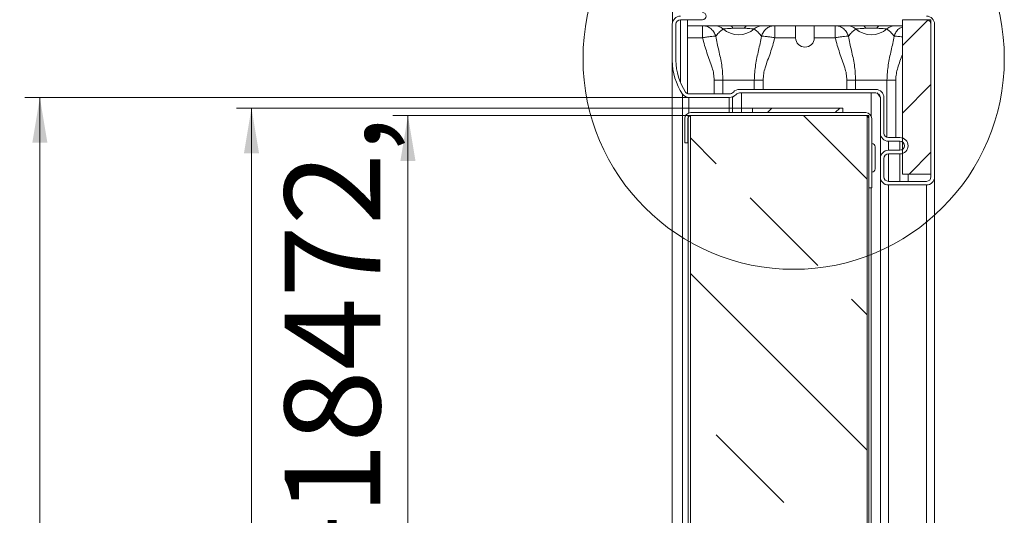
# Model space of a CAD drawing. Units: millimetres. Extents: x 8 to 1446, y -2 to 595.
# Drawn here: x 91 to 156, y 513 to 546 of the extents above; entities that cross this region are included whole.
import ezdxf

# ---------------------------------------------------------------- set-up
doc = ezdxf.new("R2010")
doc.units = ezdxf.units.MM
doc.styles.add('SLDTEXTSTYLE0', font='TXT', dxfattribs={"width": 0.7, "bigfont": 'bigfont'})
doc.styles.add('SLDTEXTSTYLE1', font='TXT', dxfattribs={"width": 0.7})
doc.dimstyles.new('SLDDIMSTYLE1', dxfattribs={"dimtxt": 5.457031, "dimasz": 3, "dimexe": 0, "dimexo": 0.0625, "dimgap": 1.364258, "dimtad": 2, "dimdec": 3, "dimlfac": 5, "dimrnd": 1e-09, "dimzin": 12, "dimdsep": 46, "dimtxsty": 'SLDTEXTSTYLE1', "dimsah": 1, "dimcen": 0.09, "dimadec": 0, "dimazin": 3, "dimtfac": 1, "dimtdec": 3, "dimtofl": 0, "dimtmove": 0, "dimatfit": 3, "dimfxl": 0, "dimfrac": 2, "dimtolj": 1, "dimtzin": 12, "dimarcsym": 0})

# ---------------------------------------------------------------- blocks, each defined once
blk = doc.blocks.new('_D_2')
at = {"color": 7, "linetype": 'Continuous', "lineweight": 0}
for p, q in [((135.144, 540.977), (91.088, 540.977)), ((92.088, 540.977), (92.088, 140.377)), ((136.043, 140.377), (91.088, 140.377))]:
    blk.add_line(p, q, dxfattribs=at)
for points in [[(92.088, 540.977), (91.588, 537.977), (92.588, 537.977)], [(92.088, 140.377), (92.588, 143.377), (91.588, 143.377)]]:
    blk.add_solid(points, dxfattribs=at)
at = {"color": 7, "linetype": 'Continuous', "lineweight": 0, "insert": (83.903, 340.452), "char_height": 6.35, "attachment_point": 1, "rotation": 90, "style": 'SLDTEXTSTYLE0'}
blk.add_mtext('\\M+1844E.\\M+18472\\M+18482, \\M+1847D\\M+1847D**', dxfattribs=at)
blk = doc.blocks.new('_D_3')
at = {"color": 7, "linetype": 'Continuous', "lineweight": 0}
for p, q in [((139.357, 540.277), (105.128, 540.277)), ((106.128, 141.477), (106.128, 540.277)), ((139.387, 141.477), (105.128, 141.477))]:
    blk.add_line(p, q, dxfattribs=at)
for points in [[(106.128, 540.277), (105.628, 537.277), (106.628, 537.277)], [(106.128, 141.477), (106.628, 144.477), (105.628, 144.477)]]:
    blk.add_solid(points, dxfattribs=at)
at = {"color": 7, "linetype": 'Continuous', "lineweight": 0, "insert": (97.943, 340.179), "char_height": 6.35, "attachment_point": 1, "rotation": 90, "style": 'SLDTEXTSTYLE0'}
blk.add_mtext('\\M+1844E.\\M+18474\\M+18472, \\M+1847D\\M+1847D**', dxfattribs=at)
blk = doc.blocks.new('_D_4')
at = {"color": 7, "linetype": 'Continuous', "lineweight": 0}
for p, q in [((135.273, 539.777), (115.506, 539.777)), ((116.506, 539.777), (116.506, 141.977)), ((135.303, 141.977), (115.506, 141.977))]:
    blk.add_line(p, q, dxfattribs=at)
for points in [[(116.506, 539.777), (116.006, 536.777), (117.006, 536.777)], [(116.506, 141.977), (117.006, 144.977), (116.006, 144.977)]]:
    blk.add_solid(points, dxfattribs=at)
at = {"color": 7, "linetype": 'Continuous', "lineweight": 0, "insert": (108.321, 335.099), "char_height": 6.35, "attachment_point": 1, "rotation": 90, "style": 'SLDTEXTSTYLE0'}
blk.add_mtext('\\M+1844E.\\M+18450\\M+1847C.\\M+18474\\M+18472, \\M+1847D\\M+1847D**', dxfattribs=at)

msp = doc.modelspace()

# ---------------------------------------------------------------- hatches: boundary and pattern name
at = {"linetype": 'Continuous', "lineweight": 0}
h = msp.add_hatch(dxfattribs=at)
h.set_pattern_fill('ANSI31', style=0)
h.paths.add_polyline_path([(149.30338, 546.1369), (149.30338, 535.8969), (151.20338, 535.8969), (151.20338, 546.1369)], flags=0)
h = msp.add_hatch(dxfattribs=at)
h.set_pattern_fill('ANSI34', style=0)
h.paths.add_polyline_path([(139.35738, 540.2769), (139.35738, 539.9769), (145.35738, 539.9769), (145.35738, 540.2769)], flags=0)
h = msp.add_hatch(dxfattribs=at)
h.set_pattern_fill('ГОСТ Песок', scale=2, angle=90, style=0, pattern_type=2)
h.set_pattern_definition([(135, (0, 0), (-8.98026, -8.98026), []), (135, (-3e-14, 8.98), (-8.98026, -8.98026), [6.35, -3.175])])
h.paths.add_polyline_path([(135.24338, 539.7769), (135.24338, 343.09692), (146.96338, 343.09692), (146.96338, 539.7769)], flags=0)

# ---------------------------------------------------------------- linework, layer by layer
at = {"color": 7, "linetype": 'Continuous', "lineweight": 15}
for p, q in [((134.04959, 546.91692), (134.04959, 545.91857)), ((136.04338, 546.13688), (134.58338, 546.13688)), ((135.04338, 546.13688), (135.04338, 545.7369)), ((151.20338, 546.1369), (149.30338, 546.1369)), ((149.30338, 535.8969), (149.30338, 546.1369)), ((151.20338, 535.8969), (151.20338, 546.1369)), ((134.04338, 545.83688), (134.04338, 543.4369)), ((134.28338, 545.83688), (134.28338, 543.4369)), ((135.04338, 545.7369), (149.30338, 545.7369)), ((135.04338, 544.9369), (135.04338, 545.7369)), ((142.22338, 544.9369), (142.22338, 545.7369)), ((143.46338, 545.7369), (143.46338, 544.9369)), ((151.20338, 535.7169), (151.20338, 545.8369)), ((151.44338, 535.7169), (151.44338, 545.8369)), ((135.04338, 541.23701), (135.04338, 544.9369)), ((134.04338, 543.4369), (134.04338, 512.42589)), ((138.4942, 541.5169), (147.54338, 541.5169)), ((135.14365, 541.2169), (137.82338, 541.2169)), ((135.14365, 540.9769), (137.82338, 540.9769)), ((138.04338, 540.9769), (138.08564, 541.03725)), ((138.04338, 540.9769), (138.04338, 539.9769)), ((138.4942, 541.2769), (147.54338, 541.2769)), ((147.63331, 541.2769), (147.84338, 540.9769)), ((147.84338, 540.9769), (147.84338, 538.6169)), ((148.08338, 540.9769), (148.08338, 538.6169)), ((139.35738, 540.2769), (145.35738, 540.2769)), ((139.35738, 539.9769), (139.35738, 540.2769)), ((145.35738, 539.9769), (145.35738, 540.2769)), ((134.87338, 537.9769), (134.87338, 539.5769)), ((135.07338, 537.9769), (135.07338, 539.5769)), ((135.10338, 539.7769), (135.24338, 539.7769)), ((135.10338, 141.9769), (135.10338, 539.7769)), ((146.96338, 539.7769), (135.24338, 539.7769)), ((135.24338, 343.09692), (135.24338, 539.7769)), ((135.24338, 141.9769), (135.24338, 539.7769)), ((135.27338, 539.9769), (146.87338, 539.9769)), ((135.27338, 539.7769), (146.87338, 539.7769)), ((145.35738, 539.9769), (139.35738, 539.9769)), ((146.96338, 539.7769), (146.96338, 343.09692)), ((146.97338, 141.9769), (146.97338, 539.7769)), ((146.97338, 539.7769), (147.07338, 539.7769)), ((147.07338, 141.9769), (147.07338, 539.7769)), ((147.07338, 539.5769), (147.07338, 534.9769)), ((147.27338, 539.5769), (147.27338, 534.9769)), ((147.84338, 538.6169), (147.84338, 536.9369)), ((148.38338, 538.3169), (149.14338, 538.3169)), ((135.07338, 537.9769), (134.87338, 537.9769)), ((147.49338, 537.7069), (147.49338, 536.2469)), ((148.38338, 538.0769), (149.14338, 538.0769)), ((146.97338, 537.4769), (146.96338, 537.4769)), ((147.84338, 536.9369), (147.84338, 535.7169)), ((148.08338, 536.9369), (148.08338, 535.7169)), ((149.14338, 537.4769), (148.38338, 537.4769)), ((149.14338, 537.2369), (148.38338, 537.2369)), ((146.96338, 536.4769), (146.97338, 536.4769)), ((147.84338, 535.7169), (147.84338, 143.09651)), ((149.30338, 535.8969), (151.20338, 535.8969)), ((149.68338, 535.4169), (149.68338, 535.8969)), ((151.44338, 535.7169), (151.44338, 136.3769)), ((147.27338, 534.9769), (147.07338, 534.9769)), ((148.38338, 535.4169), (150.90338, 535.4169)), ((148.38338, 535.1769), (150.90338, 535.1769))]:
    msp.add_line(p, q, dxfattribs=at)
at = {"color": 8, "linetype": 'Continuous', "lineweight": 0}
for p, q in [((134.58338, 546.13688), (134.58338, 541.96516)), ((136.0464, 544.9369), (136.0464, 545.7369)), ((140.84036, 545.7369), (140.84036, 544.9369)), ((144.8464, 544.9369), (144.8464, 545.7369)), ((135.04338, 544.9369), (136.0464, 544.9369)), ((140.84036, 544.9369), (142.22338, 544.9369)), ((143.46338, 544.9369), (144.8464, 544.9369)), ((136.81857, 542.1369), (137.4035, 542.1369)), ((136.81857, 541.2169), (136.81857, 542.1369)), ((139.48325, 542.1369), (137.4035, 542.1369)), ((137.4035, 542.1369), (137.4035, 541.2169)), ((139.48325, 542.1369), (140.06818, 542.1369)), ((139.48325, 541.5169), (139.48325, 542.1369)), ((140.06818, 542.1369), (140.06818, 541.5169)), ((146.2035, 542.1369), (145.61857, 542.1369)), ((145.61857, 541.5169), (145.61857, 542.1369)), ((146.2035, 542.1369), (148.28325, 542.1369)), ((146.2035, 542.1369), (146.2035, 541.5169)), ((148.28325, 542.1369), (148.86818, 542.1369)), ((148.28325, 538.3341), (148.28325, 542.1369)), ((148.86818, 542.1369), (148.86818, 538.3169)), ((134.72941, 541.1969), (134.72941, 512.3769)), ((135.14365, 540.9769), (135.14365, 539.95528)), ((137.82338, 540.9769), (137.82338, 539.9769)), ((138.64338, 541.2769), (138.64338, 539.9769)), ((147.24338, 541.2769), (147.24338, 539.72888)), ((148.38338, 538.0769), (148.38338, 537.4769)), ((149.14338, 538.0769), (149.14338, 537.4769)), ((148.38338, 537.2369), (148.38338, 535.4169)), ((149.14338, 537.2369), (149.14338, 535.4169)), ((147.24338, 534.9769), (147.24338, 146.7769)), ((148.38338, 535.1769), (148.38338, 143.1769)), ((150.90338, 535.1769), (150.90338, 136.3769))]:
    msp.add_line(p, q, dxfattribs=at)
at = {"color": 7, "linetype": 'Continuous', "lineweight": 0}
msp.add_circle((142.09338, 543.5569), 13.9731, dxfattribs=at)
at = {"color": 7, "linetype": 'Continuous', "lineweight": 15}
for centre, radius, start, end in [((134.58338, 545.83688), 0.54, 90, 180), ((134.58338, 545.83688), 0.3, 90, 180), ((136.04338, 546.3769), 0.24002, 270, 90), ((150.90338, 545.8369), 0.54, 0, 90), ((150.90338, 545.8369), 0.3, 0, 90), ((136.81857, 544.8369), 0.9, 49.4641979, 90), ((138.44338, 546.7369), 1.6, 229.4641979, 310.5358021), ((140.06818, 544.8369), 0.9, 90, 130.5358021), ((145.61857, 544.8369), 0.9, 49.4641979, 90), ((147.24338, 546.7369), 1.6, 229.4641979, 310.5358021), ((148.86818, 544.8369), 0.9, 90, 130.5358021), ((142.84338, 544.9369), 0.62, 180, 270), ((142.84338, 544.9369), 0.62, 270, 0), ((138.04338, 543.4369), 4, 180, 214.0557977), ((138.04338, 543.4369), 3.76, 180, 214.0557977), ((138.4942, 540.9769), 0.54, 90, 138.1896851), ((147.54338, 540.9769), 0.54, 0, 90), ((135.14365, 541.4769), 0.5, 214.0557977, 270), ((135.14365, 541.4769), 0.26, 214.0557977, 270), ((137.82338, 541.5769), 0.36, 270, 318.1896851), ((137.82338, 541.5769), 0.6, 270, 318.1896851), ((138.4942, 540.9769), 0.3, 90, 138.1896851), ((147.54338, 540.9769), 0.3, 0, 90), ((135.27338, 539.5769), 0.4, 90, 180), ((135.27338, 539.5769), 0.2, 90, 180), ((146.87338, 539.5769), 0.4, 0, 90), ((146.87338, 539.5769), 0.2, 0, 90), ((148.38338, 538.6169), 0.54, 180, 270), ((148.38338, 538.6169), 0.3, 180, 270), ((149.14338, 537.7769), 0.54, 270, 90), ((147.27338, 537.7069), 0.22, 0, 90), ((149.14338, 537.7769), 0.3, 270, 90), ((148.38338, 536.9369), 0.54, 90, 180), ((148.38338, 536.9369), 0.3, 90, 180), ((147.27338, 536.2469), 0.22, 270, 0), ((148.38338, 535.7169), 0.54, 180, 270), ((148.38338, 535.7169), 0.3, 180, 270), ((150.90338, 535.7169), 0.54, 270, 0), ((150.90338, 535.7169), 0.3, 270, 0)]:
    msp.add_arc(centre, radius, start, end, dxfattribs=at)
at = {"color": 8, "linetype": 'Continuous', "lineweight": 0}
for centre, radius, start, end in [((137.81589, 545.46842), 0.27174, 21.5395549, 81.1145259), ((139.07087, 545.46842), 0.27174, 98.8854741, 158.4604451), ((146.62951, 545.4746), 0.26586, 20.6724994, 80.6150172), ((147.85724, 545.4746), 0.26586, 99.3849828, 159.3275006)]:
    msp.add_arc(centre, radius, start, end, dxfattribs=at)
for points, knots in [([(136.0464, 545.7369), (136.13252, 545.72943), (136.31285, 545.71379), (136.57148, 545.5829), (136.72816, 545.42894), (136.82337, 545.28798), (136.87879, 545.18293), (136.9111, 545.0868), (136.92337, 545.03675), (136.92359, 545.03587)], [0, 0, 0, 0, 0.2156653, 0.45158475, 0.70533392, 0.75039504, 0.87238344, 0.99775253, 1, 1, 1, 1]), ([(137.4035, 545.5209), (137.38542, 545.50611), (137.34964, 545.47686), (137.11938, 545.27604), (136.98895, 545.11604), (136.92359, 545.03587)], [0, 0, 0, 0, 0.33774887, 0.66812628, 1, 1, 1, 1]), ([(138.06865, 545.56819), (138.05179, 545.56769), (137.93056, 545.56413), (137.80697, 545.55802), (137.62765, 545.54617), (137.44938, 545.52835), (137.42043, 545.52365), (137.4035, 545.5209)], [0, 0, 0, 0, 0.03715899, 0.26727086, 0.3107139, 0.59676865, 1, 1, 1, 1]), ([(138.81811, 545.56819), (138.80151, 545.56863), (138.68437, 545.57177), (138.46249, 545.5743), (138.22149, 545.57207), (138.1035, 545.56908), (138.06865, 545.56819)], [0, 0, 0, 0, 0.07092522, 0.50068395, 0.85248872, 1, 1, 1, 1]), ([(139.48325, 545.5209), (139.46608, 545.52367), (139.43671, 545.5284), (139.21664, 545.55044), (139.00877, 545.56172), (138.87416, 545.56654), (138.83498, 545.56769), (138.81811, 545.56819)], [0, 0, 0, 0, 0.403166626, 0.68917546, 0.913712239, 0.962846978, 1, 1, 1, 1]), ([(139.96317, 545.03587), (139.89803, 545.1158), (139.76764, 545.27579), (139.53718, 545.47681), (139.50134, 545.50611), (139.48325, 545.5209)], [0, 0, 0, 0, 0.33087104, 0.66225087, 1, 1, 1, 1]), ([(139.96317, 545.03587), (139.96338, 545.03675), (139.97566, 545.0868), (140.00796, 545.18293), (140.06339, 545.28798), (140.15859, 545.42894), (140.31527, 545.5829), (140.5739, 545.71379), (140.75424, 545.72943), (140.84036, 545.7369)], [0, 0, 0, 0, 0.002247467, 0.12761656, 0.249604963, 0.29466608, 0.548415249, 0.784334698, 1, 1, 1, 1]), ([(144.8464, 545.7369), (144.93252, 545.72943), (145.11285, 545.71379), (145.37148, 545.5829), (145.52816, 545.42894), (145.62337, 545.28798), (145.67879, 545.18293), (145.7111, 545.0868), (145.72337, 545.03675), (145.72359, 545.03587)], [0, 0, 0, 0, 0.2156653, 0.45158475, 0.70533392, 0.75039504, 0.87238344, 0.99775253, 1, 1, 1, 1]), ([(146.2035, 545.5209), (146.18542, 545.50611), (146.14964, 545.47686), (145.91938, 545.27604), (145.78895, 545.11604), (145.72359, 545.03587)], [0, 0, 0, 0, 0.337748872, 0.668126285, 1, 1, 1, 1]), ([(146.87825, 545.56845), (146.85815, 545.56787), (146.73324, 545.56427), (146.60698, 545.55802), (146.42765, 545.54617), (146.24939, 545.52835), (146.22044, 545.52365), (146.2035, 545.5209)], [0, 0, 0, 0, 0.04381702, 0.27233768, 0.3154803, 0.59955699, 1, 1, 1, 1]), ([(147.60851, 545.56845), (147.59864, 545.56872), (147.48775, 545.57165), (147.27437, 545.57428), (147.0325, 545.57224), (146.91385, 545.56933), (146.87825, 545.56845)], [0, 0, 0, 0, 0.043286171, 0.486425831, 0.845889705, 1, 1, 1, 1]), ([(148.28325, 545.5209), (148.27829, 545.52164), (148.2666, 545.52339), (148.15422, 545.53757), (147.93985, 545.55629), (147.71736, 545.56446), (147.60851, 545.56845)], [0, 0, 0, 0, 0.20944204, 0.49312684, 0.75199355, 1, 1, 1, 1]), ([(148.76317, 545.03587), (148.69803, 545.1158), (148.56764, 545.27579), (148.33718, 545.47681), (148.30134, 545.50611), (148.28325, 545.5209)], [0, 0, 0, 0, 0.33087104, 0.66225087, 1, 1, 1, 1]), ([(148.76317, 545.03587), (148.76338, 545.03675), (148.77566, 545.0868), (148.80798, 545.18289), (148.86335, 545.28808), (148.95873, 545.42857), (149.09012, 545.56924), (149.24389, 545.63395), (149.30338, 545.65899)], [0, 0, 0, 0, 0.00317196, 0.18011147, 0.35227965, 0.4158766, 0.77400516, 1, 1, 1, 1]), ([(136.0464, 544.9369), (136.13252, 544.95234), (136.31285, 544.98466), (136.57148, 545.02047), (136.72816, 545.03567), (136.82337, 545.04057), (136.87879, 545.04129), (136.9111, 545.03836), (136.92337, 545.03591), (136.92359, 545.03587)], [0, 0, 0, 0, 0.2156653, 0.45158475, 0.70533392, 0.75039504, 0.87238344, 0.99775253, 1, 1, 1, 1]), ([(136.81857, 542.1369), (136.81121, 542.27389), (136.79632, 542.55112), (136.64007, 543.15878), (136.32152, 543.93141), (136.13806, 544.60188), (136.0464, 544.9369)], [0, 0, 0, 0, 0.140905455, 0.285144036, 0.642809695, 1, 1, 1, 1]), ([(136.92359, 545.03587), (136.98873, 544.7229), (137.11911, 544.09649), (137.34958, 543.1419), (137.38541, 542.47402), (137.4035, 542.1369)], [0, 0, 0, 0, 0.33087104, 0.66225087, 1, 1, 1, 1]), ([(139.48325, 542.1369), (139.50134, 542.47402), (139.53711, 543.1409), (139.76737, 544.09556), (139.8978, 544.72196), (139.96317, 545.03587)], [0, 0, 0, 0, 0.33774887, 0.66812628, 1, 1, 1, 1]), ([(139.96317, 545.03587), (139.96338, 545.03591), (139.97566, 545.03836), (140.00796, 545.04129), (140.06339, 545.04057), (140.15859, 545.03567), (140.31527, 545.02047), (140.5739, 544.98466), (140.75424, 544.95234), (140.84036, 544.9369)], [0, 0, 0, 0, 0.002247467, 0.12761656, 0.249604963, 0.29466608, 0.548415249, 0.784334698, 1, 1, 1, 1]), ([(140.84036, 544.9369), (140.7489, 544.60251), (140.56551, 543.93202), (140.24797, 543.16206), (140.09102, 542.55401), (140.07584, 542.27678), (140.06818, 542.1369)], [0, 0, 0, 0, 0.35651895, 0.71485901, 0.85612566, 1, 1, 1, 1]), ([(144.8464, 544.9369), (144.93252, 544.95234), (145.11285, 544.98466), (145.37148, 545.02047), (145.52816, 545.03567), (145.62337, 545.04057), (145.67879, 545.04129), (145.7111, 545.03836), (145.72337, 545.03591), (145.72359, 545.03587)], [0, 0, 0, 0, 0.215665302, 0.451584751, 0.70533392, 0.750395037, 0.87238344, 0.997752533, 1, 1, 1, 1]), ([(145.61857, 542.1369), (145.61121, 542.27389), (145.59632, 542.55112), (145.44007, 543.15878), (145.12152, 543.93141), (144.93806, 544.60188), (144.8464, 544.9369)], [0, 0, 0, 0, 0.14090546, 0.28514404, 0.64280969, 1, 1, 1, 1]), ([(145.72359, 545.03587), (145.78873, 544.7229), (145.91911, 544.09649), (146.14958, 543.1419), (146.18541, 542.47402), (146.2035, 542.1369)], [0, 0, 0, 0, 0.330871041, 0.662250873, 1, 1, 1, 1]), ([(148.28325, 542.1369), (148.30134, 542.47402), (148.33711, 543.1409), (148.56737, 544.09556), (148.6978, 544.72196), (148.76317, 545.03587)], [0, 0, 0, 0, 0.33774887, 0.66812628, 1, 1, 1, 1]), ([(148.76317, 545.03587), (148.76338, 545.03591), (148.77566, 545.03836), (148.80798, 545.04128), (148.86335, 545.04059), (148.95873, 545.03561), (149.09012, 545.02394), (149.24389, 545.00136), (149.30338, 544.99262)], [0, 0, 0, 0, 0.00317196, 0.18011147, 0.35227965, 0.4158766, 0.77400516, 1, 1, 1, 1]), ([(149.30338, 543.82005), (149.19522, 543.53432), (149.03849, 543.12025), (148.89082, 542.55408), (148.87577, 542.2768), (148.86818, 542.1369)], [0, 0, 0, 0, 0.524489667, 0.760070497, 1, 1, 1, 1])]:
    msp.add_open_spline(points, degree=3, knots=knots, dxfattribs=at)

# ---------------------------------------------------------------- dimensions: what is measured, and where the dimension line sits
at = {"color": 7, "linetype": 'Continuous', "lineweight": 0}
for base, p1, p2, picture, middle in [((92.0884, 140.3769), (135.14365, 540.9769), (136.04338, 140.3769), '_D_2', (92.0884, 359.21908)), ((106.1284, 540.2769), (139.38738, 141.4769), (139.35738, 540.2769), '_D_3', (106.1284, 358.94627)), ((116.50615, 141.9769), (135.27338, 539.7769), (135.30338, 141.9769), '_D_4', (116.50615, 358.94634))]:
    dim = msp.add_linear_dim(base=base, p1=p1, p2=p2, angle=90, dimstyle='SLDDIMSTYLE1', dxfattribs=at)
    dim.commit()
    dim.dimension.update_dxf_attribs({"geometry": picture, "text_midpoint": middle, "dimtype": 160})

doc.saveas('drawing.dxf')
